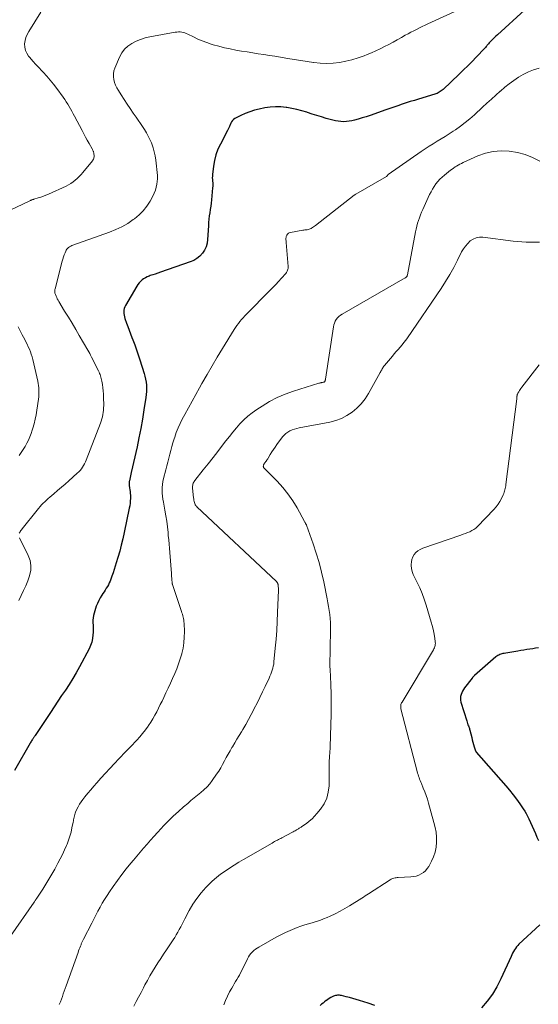
# Model space of a CAD drawing. Units: feet. Extents: x 1969997 to 1975023, y 570000 to 575000.
# Drawn here: x 1972425 to 1972554, y 571317 to 571563 of the extents above; entities that cross this region are included whole.
import ezdxf

# ---------------------------------------------------------------- set-up
doc = ezdxf.new("R2010")
doc.units = ezdxf.units.FT
doc.header["$LTSCALE"] = 100
doc.header["$MEASUREMENT"] = 0
doc.layers.add('CONTOUR INDEX', color=32, linetype='Continuous', lineweight=25)
doc.layers.add('CONTOUR INTERMEDIATE', color=40, linetype='Continuous', lineweight=15)

msp = doc.modelspace()

# ---------------------------------------------------------------- linework, layer by layer
at = {"layer": 'CONTOUR INDEX', "flags": 128}
for points, elevation in [([(1972550.66, 571564.91), (1972543.88, 571558.75), (1972543.5, 571558.4), (1972543.12, 571558.03), (1972542.75, 571557.66), (1972542.39, 571557.28), (1972542, 571556.87), (1972541.84, 571556.7), (1972541.68, 571556.52), (1972541.52, 571556.33), (1972541.36, 571556.15), (1972541.2, 571555.97), (1972541.04, 571555.79), (1972540.88, 571555.61), (1972540.71, 571555.43), (1972538.62, 571553.19), (1972537.58, 571552.1), (1972536.52, 571551.03), (1972535.45, 571549.97), (1972534.36, 571548.93), (1972530.31, 571545.14), (1972530.08, 571544.94), (1972529.85, 571544.75), (1972529.61, 571544.58), (1972529.36, 571544.42), (1972529.1, 571544.27), (1972528.83, 571544.14), (1972528.55, 571544.03), (1972528.27, 571543.93), (1972524.19, 571542.72), (1972523.16, 571542.41), (1972522.13, 571542.1), (1972521.11, 571541.76), (1972520.09, 571541.43), (1972519.08, 571541.08), (1972518.06, 571540.73), (1972517.05, 571540.38), (1972516.03, 571540.02), (1972512.11, 571538.64), (1972511.14, 571538.32), (1972510.17, 571538.01), (1972509.19, 571537.74), (1972508.2, 571537.48), (1972507.56, 571537.32), (1972506.88, 571537.19), (1972506.21, 571537.11), (1972505.53, 571537.09), (1972504.84, 571537.11), (1972504.16, 571537.19), (1972503.48, 571537.29), (1972502.81, 571537.44), (1972502.14, 571537.62), (1972501.14, 571537.92), (1972499.98, 571538.28), (1972498.82, 571538.64), (1972497.66, 571539), (1972496.5, 571539.37), (1972496.35, 571539.42), (1972495.12, 571539.78), (1972493.87, 571540.11), (1972492.61, 571540.38), (1972491.34, 571540.61), (1972491.22, 571540.63), (1972489.89, 571540.77), (1972488.56, 571540.81), (1972487.23, 571540.71), (1972485.9, 571540.51), (1972484.5, 571540.22), (1972483.3, 571539.92), (1972482.13, 571539.56), (1972480.99, 571539.11), (1972479.87, 571538.6), (1972478.4, 571537.86), (1972478.07, 571537.64), (1972477.77, 571537.38), (1972477.54, 571537.06), (1972477.36, 571536.7), (1972477.2, 571536.28), (1972477.13, 571536.11), (1972477.06, 571535.93), (1972476.99, 571535.75), (1972476.92, 571535.57), (1972476.84, 571535.39), (1972476.76, 571535.22), (1972476.68, 571535.05), (1972476.59, 571534.88), (1972474.78, 571531.51), (1972474.17, 571530.2), (1972473.66, 571528.85), (1972473.31, 571527.45), (1972473.06, 571526.02), (1972472.82, 571523.93), (1972472.79, 571523.52), (1972472.78, 571523.1), (1972472.8, 571522.69), (1972472.84, 571522.28), (1972472.87, 571521.86), (1972472.89, 571521.45), (1972472.88, 571521.03), (1972472.86, 571520.62), (1972472.56, 571517.62), (1972472.47, 571516.82), (1972472.37, 571516.01), (1972472.26, 571515.2), (1972472.14, 571514.4), (1972472.02, 571513.59), (1972471.92, 571512.78), (1972471.85, 571511.97), (1972471.79, 571511.16), (1972471.61, 571507.73), (1972471.47, 571506.8), (1972471.23, 571505.91), (1972470.82, 571505.08), (1972470.3, 571504.3), (1972469.65, 571503.61), (1972468.93, 571503.01), (1972468.13, 571502.54), (1972467.27, 571502.16), (1972459.82, 571499.56), (1972459.19, 571499.34), (1972458.56, 571499.13), (1972457.93, 571498.92), (1972457.3, 571498.72), (1972457.02, 571498.63), (1972456.54, 571498.44), (1972456.08, 571498.22), (1972455.65, 571497.95), (1972455.24, 571497.64), (1972454.86, 571497.29), (1972454.51, 571496.91), (1972454.2, 571496.5), (1972453.92, 571496.07), (1972451.14, 571491.31), (1972450.96, 571490.93), (1972450.81, 571490.53), (1972450.73, 571490.12), (1972450.69, 571489.69), (1972450.71, 571489.26), (1972450.76, 571488.84), (1972450.86, 571488.43), (1972450.98, 571488.02), (1972451.4, 571486.91), (1972451.73, 571486.02), (1972452.07, 571485.13), (1972452.4, 571484.24), (1972452.74, 571483.35), (1972452.98, 571482.7), (1972453.43, 571481.48), (1972453.86, 571480.25), (1972454.28, 571479.02), (1972454.68, 571477.78), (1972455.75, 571474.37), (1972455.95, 571473.64), (1972456.12, 571472.9), (1972456.24, 571472.15), (1972456.32, 571471.4), (1972456.35, 571470.64), (1972456.35, 571469.88), (1972456.3, 571469.12), (1972456.21, 571468.37), (1972455.73, 571465.25), (1972455.35, 571462.95), (1972454.94, 571460.65), (1972454.49, 571458.35), (1972454, 571456.07), (1972452.57, 571449.63), (1972452.48, 571449.22), (1972452.38, 571448.81), (1972452.29, 571448.4), (1972452.2, 571448), (1972452.12, 571447.62), (1972452.08, 571447.4), (1972452.05, 571447.18), (1972452.04, 571446.96), (1972452.04, 571446.74), (1972452.05, 571446.52), (1972452.06, 571446.3), (1972452.09, 571446.08), (1972452.12, 571445.86), (1972452.21, 571445.38), (1972452.27, 571444.92), (1972452.32, 571444.46), (1972452.34, 571444), (1972452.35, 571443.53), (1972452.34, 571443.23), (1972452.31, 571442.61), (1972452.26, 571441.99), (1972452.17, 571441.38), (1972452.06, 571440.78), (1972450.8, 571434.69), (1972450.46, 571433.14), (1972450.08, 571431.59), (1972449.67, 571430.05), (1972449.24, 571428.52), (1972448.83, 571427.17), (1972448.57, 571426.32), (1972448.3, 571425.48), (1972448.01, 571424.64), (1972447.72, 571423.8), (1972447.47, 571423.09), (1972447.28, 571422.62), (1972447.08, 571422.15), (1972446.85, 571421.7), (1972446.61, 571421.26), (1972446.34, 571420.82), (1972446.07, 571420.39), (1972445.8, 571419.96), (1972445.51, 571419.54), (1972445.21, 571419.1), (1972444.8, 571418.44), (1972444.44, 571417.77), (1972444.13, 571417.06), (1972443.85, 571416.34), (1972443.28, 571414.6), (1972443.13, 571414.02), (1972443.02, 571413.44), (1972442.98, 571412.85), (1972442.99, 571412.25), (1972443.02, 571411.64), (1972443.04, 571411.04), (1972443.03, 571410.43), (1972443.02, 571409.83), (1972442.99, 571409.21), (1972442.88, 571408.31), (1972442.71, 571407.43), (1972442.41, 571406.59), (1972442.04, 571405.76), (1972439.63, 571401.22), (1972438.82, 571399.75), (1972437.97, 571398.3), (1972437.08, 571396.87), (1972436.15, 571395.47), (1972435.2, 571394.07), (1972434.26, 571392.68), (1972433.32, 571391.28), (1972432.38, 571389.88), (1972428.58, 571384.17), (1972428.5, 571384.04), (1972428.42, 571383.92), (1972428.33, 571383.79), (1972428.25, 571383.67), (1972428.17, 571383.54), (1972428.08, 571383.41), (1972428, 571383.29), (1972427.92, 571383.16), (1972427.83, 571383.03), (1972427.71, 571382.83), (1972427.59, 571382.63), (1972427.47, 571382.43), (1972427.35, 571382.24), (1972423.41, 571375.38)], 860), ([(1972554.14, 571406), (1972553.41, 571405.88), (1972552.68, 571405.76), (1972551.94, 571405.64), (1972551.21, 571405.53), (1972550.47, 571405.41), (1972549.74, 571405.28), (1972549.01, 571405.16), (1972547.95, 571404.99), (1972547.46, 571404.9), (1972546.96, 571404.82), (1972546.46, 571404.74), (1972545.97, 571404.65), (1972545.53, 571404.58), (1972545.25, 571404.53), (1972544.98, 571404.46), (1972544.72, 571404.38), (1972544.46, 571404.29), (1972544.2, 571404.17), (1972543.96, 571404.04), (1972543.73, 571403.89), (1972543.52, 571403.72), (1972538.13, 571399.06), (1972538.05, 571398.99), (1972537.97, 571398.91), (1972537.9, 571398.83), (1972537.83, 571398.74), (1972537.76, 571398.65), (1972537.69, 571398.57), (1972537.63, 571398.48), (1972537.56, 571398.39), (1972535.7, 571396.02), (1972535.42, 571395.62), (1972535.18, 571395.21), (1972534.98, 571394.78), (1972534.8, 571394.33), (1972534.7, 571393.87), (1972534.65, 571393.41), (1972534.69, 571392.95), (1972534.79, 571392.48), (1972536.22, 571387.76), (1972536.32, 571387.44), (1972536.43, 571387.13), (1972536.54, 571386.82), (1972536.66, 571386.51), (1972536.74, 571386.31), (1972536.81, 571386.1), (1972536.89, 571385.89), (1972536.95, 571385.68), (1972537.01, 571385.47), (1972537.46, 571383.65), (1972537.61, 571383.06), (1972537.77, 571382.47), (1972537.94, 571381.89), (1972538.11, 571381.31), (1972538.42, 571380.32), (1972538.46, 571380.24), (1972538.5, 571380.15), (1972538.55, 571380.07), (1972538.6, 571380), (1972545.96, 571371.58), (1972546.89, 571370.48), (1972547.79, 571369.37), (1972548.65, 571368.23), (1972549.49, 571367.07), (1972550.31, 571365.89), (1972550.71, 571365.29), (1972551.08, 571364.68), (1972551.41, 571364.05), (1972551.72, 571363.41), (1972552.99, 571360.62), (1972553.38, 571359.73), (1972553.75, 571358.84), (1972554.1, 571357.93)], 840), ([(1972554.48, 571336.98), (1972549.26, 571332.12), (1972548.94, 571331.8), (1972548.64, 571331.45), (1972548.37, 571331.09), (1972548.12, 571330.71), (1972547.89, 571330.31), (1972547.67, 571329.9), (1972547.46, 571329.49), (1972547.27, 571329.08), (1972544.73, 571323.46), (1972543.74, 571321.53), (1972542.63, 571319.68), (1972541.35, 571317.95), (1972539.94, 571316.29)], 840), ([(1972513.33, 571316.86), (1972511.66, 571317.41), (1972509.46, 571318.12), (1972508.64, 571318.37), (1972507.82, 571318.61), (1972506.99, 571318.83), (1972506.16, 571319.04), (1972504.99, 571319.33), (1972504.74, 571319.37), (1972504.49, 571319.41), (1972504.23, 571319.41), (1972503.98, 571319.41), (1972503.72, 571319.37), (1972503.48, 571319.32), (1972503.23, 571319.24), (1972503, 571319.15), (1972502.7, 571319.01), (1972502.32, 571318.82), (1972501.95, 571318.61), (1972501.6, 571318.38), (1972501.25, 571318.14), (1972501.16, 571318.06), (1972500.77, 571317.77), (1972500.39, 571317.46), (1972500.02, 571317.15), (1972499.66, 571316.84)], 840)]:
    msp.add_lwpolyline(points, dxfattribs=dict(at, elevation=elevation))
at = {"layer": 'CONTOUR INTERMEDIATE', "flags": 128}
for points, elevation in [([(1972534.18, 571564.99), (1972526.55, 571561.48), (1972525.84, 571561.15), (1972525.12, 571560.8), (1972524.41, 571560.45), (1972523.71, 571560.1), (1972523, 571559.73), (1972522.3, 571559.37), (1972521.61, 571558.99), (1972520.91, 571558.61), (1972519.94, 571558.06), (1972518.9, 571557.49), (1972517.85, 571556.92), (1972516.79, 571556.36), (1972515.73, 571555.81), (1972514.65, 571555.28), (1972513.57, 571554.77), (1972512.48, 571554.28), (1972511.38, 571553.82), (1972510.62, 571553.51), (1972509.12, 571552.96), (1972507.6, 571552.49), (1972506.05, 571552.13), (1972504.48, 571551.85), (1972502.88, 571551.7), (1972501.29, 571551.63), (1972499.7, 571551.69), (1972498.11, 571551.85), (1972498.05, 571551.85), (1972496.44, 571552.08), (1972494.82, 571552.33), (1972493.21, 571552.59), (1972491.6, 571552.85), (1972491.15, 571552.93), (1972489.77, 571553.17), (1972488.38, 571553.39), (1972487, 571553.61), (1972485.61, 571553.82), (1972484.22, 571554.03), (1972482.84, 571554.24), (1972481.45, 571554.47), (1972480.07, 571554.7), (1972478.64, 571554.94), (1972477.22, 571555.21), (1972475.8, 571555.51), (1972474.4, 571555.87), (1972473, 571556.26), (1972472.52, 571556.41), (1972471.38, 571556.79), (1972470.26, 571557.21), (1972469.16, 571557.68), (1972468.08, 571558.2), (1972466.65, 571558.92), (1972466.29, 571559.08), (1972465.91, 571559.22), (1972465.53, 571559.32), (1972465.14, 571559.4), (1972464.74, 571559.44), (1972464.34, 571559.45), (1972463.94, 571559.43), (1972463.55, 571559.38), (1972457.22, 571558.23), (1972456.04, 571557.96), (1972454.89, 571557.61), (1972453.78, 571557.15), (1972452.69, 571556.61), (1972451.72, 571555.93), (1972450.87, 571555.14), (1972450.18, 571554.21), (1972449.61, 571553.17), (1972448.45, 571550.43), (1972448.23, 571549.73), (1972448.1, 571549.02), (1972448.1, 571548.3), (1972448.2, 571547.58), (1972448.41, 571546.86), (1972448.66, 571546.16), (1972448.99, 571545.49), (1972449.35, 571544.84), (1972450.02, 571543.78), (1972450.76, 571542.63), (1972451.52, 571541.48), (1972452.29, 571540.34), (1972453.07, 571539.2), (1972453.76, 571538.2), (1972454.3, 571537.43), (1972454.83, 571536.66), (1972455.35, 571535.88), (1972455.87, 571535.11), (1972456.36, 571534.31), (1972456.81, 571533.5), (1972457.22, 571532.66), (1972457.58, 571531.8), (1972457.67, 571531.57), (1972458.02, 571530.58), (1972458.31, 571529.57), (1972458.52, 571528.54), (1972458.67, 571527.5), (1972459.09, 571523.66), (1972459.1, 571523.56), (1972459.11, 571523.46), (1972459.12, 571523.37), (1972459.13, 571523.27), (1972459.13, 571523.18), (1972459.13, 571523.08), (1972459.12, 571522.98), (1972459.11, 571522.89), (1972458.93, 571521.51), (1972458.78, 571520.74), (1972458.58, 571519.99), (1972458.29, 571519.27), (1972457.95, 571518.56), (1972457.26, 571517.31), (1972456.45, 571516.06), (1972455.55, 571514.89), (1972454.51, 571513.85), (1972453.36, 571512.89), (1972453.07, 571512.68), (1972451.67, 571511.75), (1972450.23, 571510.9), (1972448.72, 571510.19), (1972447.16, 571509.56), (1972438.01, 571506.32), (1972437.73, 571506.21), (1972437.45, 571506.08), (1972437.19, 571505.92), (1972436.94, 571505.75), (1972436.71, 571505.55), (1972436.51, 571505.33), (1972436.35, 571505.09), (1972436.21, 571504.82), (1972436.04, 571504.39), (1972435.85, 571503.89), (1972435.67, 571503.38), (1972435.51, 571502.87), (1972435.36, 571502.35), (1972433.55, 571495.47), (1972433.51, 571495.28), (1972433.49, 571495.1), (1972433.48, 571494.92), (1972433.48, 571494.73), (1972433.5, 571494.55), (1972433.53, 571494.36), (1972433.58, 571494.19), (1972433.65, 571494.01), (1972433.8, 571493.65), (1972433.96, 571493.3), (1972434.12, 571492.96), (1972434.31, 571492.62), (1972434.5, 571492.29), (1972435.95, 571489.9), (1972436.87, 571488.38), (1972437.79, 571486.85), (1972438.7, 571485.32), (1972439.6, 571483.79), (1972441.71, 571480.18), (1972441.96, 571479.75), (1972442.2, 571479.31), (1972442.43, 571478.87), (1972442.66, 571478.43), (1972444.38, 571474.99), (1972444.53, 571474.69), (1972444.66, 571474.38), (1972444.79, 571474.07), (1972444.9, 571473.75), (1972445, 571473.43), (1972445.08, 571473.1), (1972445.16, 571472.77), (1972445.22, 571472.44), (1972445.36, 571471.56), (1972445.47, 571470.78), (1972445.56, 571470.01), (1972445.61, 571469.23), (1972445.64, 571468.44), (1972445.68, 571466.34), (1972445.67, 571465.78), (1972445.64, 571465.22), (1972445.57, 571464.66), (1972445.48, 571464.11), (1972445.35, 571463.56), (1972445.21, 571463.02), (1972445.04, 571462.48), (1972444.85, 571461.95), (1972441.35, 571452.75), (1972441.15, 571452.29), (1972440.94, 571451.84), (1972440.69, 571451.4), (1972440.42, 571450.98), (1972440.12, 571450.58), (1972439.8, 571450.19), (1972439.46, 571449.83), (1972439.09, 571449.48), (1972436.98, 571447.6), (1972436.05, 571446.79), (1972435.13, 571445.98), (1972434.19, 571445.18), (1972433.25, 571444.39), (1972432.24, 571443.54), (1972431.81, 571443.16), (1972431.39, 571442.78), (1972430.98, 571442.39), (1972430.58, 571441.99), (1972430.19, 571441.58), (1972429.81, 571441.16), (1972429.44, 571440.73), (1972429.08, 571440.29), (1972425.36, 571435.64), (1972425.2, 571435.42), (1972425.04, 571435.2), (1972424.89, 571434.97), (1972424.75, 571434.74), (1972424.63, 571434.52)], 864), ([(1972430.03, 571564.39), (1972426.98, 571559.59), (1972426.59, 571558.85), (1972426.28, 571558.08), (1972426.09, 571557.28), (1972425.97, 571556.45), (1972426.02, 571555.63), (1972426.18, 571554.85), (1972426.51, 571554.13), (1972426.96, 571553.44), (1972427.29, 571553.05), (1972428, 571552.2), (1972428.73, 571551.37), (1972429.48, 571550.56), (1972430.25, 571549.77), (1972430.57, 571549.44), (1972431.48, 571548.47), (1972432.36, 571547.47), (1972433.2, 571546.44), (1972434, 571545.37), (1972435.56, 571543.2), (1972435.96, 571542.64), (1972436.34, 571542.06), (1972436.71, 571541.48), (1972437.08, 571540.89), (1972437.42, 571540.29), (1972437.77, 571539.69), (1972438.1, 571539.08), (1972438.42, 571538.47), (1972440.29, 571534.89), (1972440.72, 571534.08), (1972441.16, 571533.27), (1972441.6, 571532.46), (1972442.04, 571531.66), (1972442.79, 571530.33), (1972442.86, 571530.19), (1972442.93, 571530.05), (1972443, 571529.91), (1972443.06, 571529.77), (1972443.12, 571529.62), (1972443.16, 571529.47), (1972443.2, 571529.32), (1972443.23, 571529.16), (1972443.26, 571528.97), (1972443.29, 571528.75), (1972443.29, 571528.54), (1972443.28, 571528.33), (1972443.24, 571528.12), (1972443.19, 571527.92), (1972443.11, 571527.72), (1972443.01, 571527.54), (1972442.88, 571527.37), (1972440.49, 571524.43), (1972440.05, 571523.91), (1972439.59, 571523.42), (1972439.1, 571522.95), (1972438.6, 571522.5), (1972438.07, 571522.08), (1972437.52, 571521.7), (1972436.93, 571521.36), (1972436.33, 571521.06), (1972431.9, 571519.04), (1972431.27, 571518.77), (1972430.64, 571518.52), (1972430, 571518.3), (1972429.35, 571518.09), (1972428.3, 571517.78), (1972428.17, 571517.74), (1972428.04, 571517.7), (1972427.92, 571517.66), (1972427.79, 571517.61), (1972427.67, 571517.56), (1972427.54, 571517.51), (1972427.42, 571517.46), (1972427.3, 571517.4), (1972417.2, 571512.67)], 868), ([(1972554.26, 571550.42), (1972552.91, 571550), (1972551.6, 571549.51), (1972550.34, 571548.88), (1972549.12, 571548.18), (1972547.95, 571547.38), (1972546.81, 571546.55), (1972545.71, 571545.66), (1972544.64, 571544.73), (1972544.55, 571544.66), (1972543.46, 571543.66), (1972542.37, 571542.67), (1972541.28, 571541.67), (1972540.19, 571540.67), (1972538.18, 571538.83), (1972537.04, 571537.84), (1972535.87, 571536.87), (1972534.65, 571535.97), (1972533.41, 571535.09), (1972532.85, 571534.72), (1972531.87, 571534.07), (1972530.87, 571533.43), (1972529.87, 571532.81), (1972528.86, 571532.2), (1972527.85, 571531.58), (1972526.85, 571530.95), (1972525.86, 571530.3), (1972524.89, 571529.63), (1972516.64, 571523.89), (1972516.59, 571523.83), (1972516.47, 571523.69), (1972516.41, 571523.62), (1972516.35, 571523.56), (1972516.28, 571523.5), (1972516.2, 571523.45), (1972508.55, 571519.02), (1972508.5, 571518.99), (1972508.45, 571518.96), (1972508.41, 571518.93), (1972508.36, 571518.9), (1972508.31, 571518.87), (1972508.26, 571518.83), (1972508.22, 571518.8), (1972508.17, 571518.77), (1972498.51, 571511.26), (1972498.26, 571511.07), (1972498.01, 571510.89), (1972497.75, 571510.71), (1972497.49, 571510.54), (1972497.42, 571510.5), (1972497.18, 571510.37), (1972496.94, 571510.27), (1972496.68, 571510.21), (1972496.42, 571510.17), (1972496.15, 571510.14), (1972495.88, 571510.11), (1972495.61, 571510.08), (1972495.35, 571510.04), (1972492.26, 571509.5), (1972491.98, 571509.41), (1972491.74, 571509.28), (1972491.54, 571509.08), (1972491.38, 571508.84), (1972491.29, 571508.66), (1972491.21, 571508.47), (1972491.16, 571508.27), (1972491.13, 571508.07), (1972491.13, 571507.86), (1972491.14, 571507.65), (1972491.16, 571507.44), (1972491.17, 571507.23), (1972491.19, 571507.02), (1972491.67, 571500.98), (1972491.67, 571500.75), (1972491.66, 571500.53), (1972491.61, 571500.3), (1972491.55, 571500.08), (1972491.47, 571499.87), (1972491.36, 571499.67), (1972491.24, 571499.48), (1972491.1, 571499.3), (1972490.01, 571498.08), (1972489.31, 571497.3), (1972488.6, 571496.53), (1972487.88, 571495.77), (1972487.14, 571495.02), (1972481.3, 571489.14), (1972480.87, 571488.69), (1972480.45, 571488.24), (1972480.05, 571487.78), (1972479.65, 571487.31), (1972479.27, 571486.83), (1972478.9, 571486.33), (1972478.56, 571485.83), (1972478.23, 571485.31), (1972475.32, 571480.56), (1972474.01, 571478.4), (1972472.72, 571476.24), (1972471.45, 571474.06), (1972470.2, 571471.87), (1972469.58, 571470.78), (1972468.65, 571469.13), (1972467.74, 571467.48), (1972466.83, 571465.82), (1972465.92, 571464.16), (1972465.29, 571462.99), (1972464.74, 571461.9), (1972464.24, 571460.78), (1972463.8, 571459.64), (1972463.4, 571458.49), (1972463.27, 571458.05), (1972462.97, 571457.09), (1972462.69, 571456.13), (1972462.43, 571455.17), (1972462.17, 571454.2), (1972461.92, 571453.24), (1972461.67, 571452.27), (1972461.41, 571451.3), (1972461.16, 571450.33), (1972460.6, 571448.16), (1972460.44, 571447.44), (1972460.33, 571446.71), (1972460.28, 571445.97), (1972460.26, 571445.23), (1972460.3, 571444.49), (1972460.36, 571443.75), (1972460.46, 571443.02), (1972460.58, 571442.29), (1972460.96, 571440.31), (1972461.2, 571438.91), (1972461.42, 571437.51), (1972461.59, 571436.1), (1972461.74, 571434.68), (1972461.8, 571433.96), (1972461.9, 571432.9), (1972461.99, 571431.85), (1972462.07, 571430.79), (1972462.15, 571429.74), (1972462.56, 571424.53), (1972462.59, 571424.13), (1972462.62, 571423.73), (1972462.65, 571423.33), (1972462.68, 571422.93), (1972462.74, 571422.25), (1972462.74, 571422.19), (1972462.75, 571422.14), (1972462.76, 571422.08), (1972462.77, 571422.02), (1972462.78, 571421.96), (1972462.79, 571421.9), (1972462.81, 571421.84), (1972462.83, 571421.79), (1972465.09, 571415.07), (1972465.21, 571414.71), (1972465.32, 571414.35), (1972465.42, 571413.98), (1972465.52, 571413.62), (1972465.61, 571413.25), (1972465.67, 571412.88), (1972465.71, 571412.5), (1972465.74, 571412.13), (1972465.81, 571409.97), (1972465.79, 571408.61), (1972465.69, 571407.26), (1972465.47, 571405.92), (1972465.17, 571404.59), (1972465.15, 571404.5), (1972464.77, 571403.24), (1972464.36, 571401.99), (1972463.9, 571400.76), (1972463.4, 571399.55), (1972462.87, 571398.34), (1972462.33, 571397.14), (1972461.78, 571395.95), (1972461.22, 571394.76), (1972460.68, 571393.62), (1972460.25, 571392.72), (1972459.81, 571391.83), (1972459.37, 571390.94), (1972458.92, 571390.05), (1972458.45, 571389.18), (1972457.95, 571388.32), (1972457.43, 571387.48), (1972456.88, 571386.65), (1972456.74, 571386.45), (1972456.08, 571385.54), (1972455.4, 571384.66), (1972454.68, 571383.81), (1972453.93, 571382.98), (1972453.61, 571382.65), (1972452.68, 571381.67), (1972451.75, 571380.7), (1972450.82, 571379.72), (1972449.89, 571378.74), (1972449.48, 571378.32), (1972448.35, 571377.12), (1972447.23, 571375.92), (1972446.12, 571374.71), (1972445.01, 571373.5), (1972443.97, 571372.36), (1972443.21, 571371.5), (1972442.46, 571370.63), (1972441.73, 571369.74), (1972441.01, 571368.85), (1972440.47, 571368.15), (1972440.06, 571367.58), (1972439.67, 571366.99), (1972439.33, 571366.37), (1972439.01, 571365.74), (1972438.69, 571365.04), (1972438.57, 571364.74), (1972438.46, 571364.44), (1972438.38, 571364.12), (1972438.31, 571363.81), (1972438.25, 571363.48), (1972438.19, 571363.16), (1972438.13, 571362.84), (1972438.07, 571362.52), (1972437.78, 571361.1), (1972437.54, 571360.07), (1972437.27, 571359.06), (1972436.93, 571358.07), (1972436.56, 571357.09), (1972436.42, 571356.74), (1972435.93, 571355.61), (1972435.41, 571354.48), (1972434.86, 571353.38), (1972434.28, 571352.28), (1972433.49, 571350.84), (1972432.77, 571349.56), (1972432.03, 571348.3), (1972431.26, 571347.05), (1972430.47, 571345.82), (1972429.04, 571343.63), (1972428.95, 571343.5), (1972428.86, 571343.37), (1972428.77, 571343.24), (1972428.68, 571343.11), (1972428.59, 571342.98), (1972428.5, 571342.85), (1972428.41, 571342.72), (1972428.32, 571342.59), (1972422.46, 571334.1)], 856), ([(1972554.47, 571527.28), (1972552.66, 571528.18), (1972550.79, 571528.93), (1972548.85, 571529.43), (1972546.85, 571529.78), (1972544.84, 571529.83), (1972542.86, 571529.68), (1972540.93, 571529.22), (1972539.03, 571528.55), (1972535.31, 571526.89), (1972534.89, 571526.7), (1972534.49, 571526.49), (1972534.09, 571526.27), (1972533.7, 571526.04), (1972533.32, 571525.8), (1972532.94, 571525.54), (1972532.57, 571525.27), (1972532.21, 571524.99), (1972530.64, 571523.74), (1972530.07, 571523.25), (1972529.52, 571522.73), (1972529.02, 571522.16), (1972528.54, 571521.57), (1972528.1, 571520.95), (1972527.69, 571520.31), (1972527.32, 571519.65), (1972526.98, 571518.97), (1972525.24, 571515.21), (1972524.94, 571514.54), (1972524.66, 571513.86), (1972524.41, 571513.17), (1972524.17, 571512.47), (1972523.96, 571511.76), (1972523.77, 571511.05), (1972523.6, 571510.33), (1972523.45, 571509.61), (1972521.43, 571498.95), (1972521.42, 571498.88), (1972521.4, 571498.81), (1972521.38, 571498.74), (1972521.35, 571498.67), (1972521.33, 571498.61), (1972521.29, 571498.55), (1972521.25, 571498.49), (1972521.21, 571498.43), (1972521.17, 571498.39), (1972521.1, 571498.32), (1972521.02, 571498.25), (1972520.94, 571498.19), (1972520.86, 571498.14), (1972505.15, 571489.15), (1972504.73, 571488.87), (1972504.35, 571488.55), (1972504, 571488.19), (1972503.69, 571487.8), (1972503.44, 571487.36), (1972503.22, 571486.91), (1972503.07, 571486.43), (1972502.97, 571485.94), (1972501.02, 571472.94), (1972501, 571472.84), (1972500.98, 571472.74), (1972500.95, 571472.64), (1972500.91, 571472.54), (1972500.89, 571472.48), (1972500.86, 571472.42), (1972500.82, 571472.35), (1972500.77, 571472.3), (1972500.72, 571472.25), (1972500.65, 571472.21), (1972500.59, 571472.18), (1972500.52, 571472.15), (1972500.45, 571472.14), (1972500.27, 571472.1), (1972500.15, 571472.08), (1972500.03, 571472.06), (1972499.91, 571472.04), (1972499.78, 571472.02), (1972499.66, 571472), (1972499.54, 571471.97), (1972499.42, 571471.94), (1972499.3, 571471.91), (1972493.02, 571469.92), (1972490.97, 571469.19), (1972488.98, 571468.35), (1972487.06, 571467.35), (1972485.19, 571466.24), (1972483.84, 571465.37), (1972482.71, 571464.58), (1972481.64, 571463.74), (1972480.64, 571462.81), (1972479.68, 571461.83), (1972478.78, 571460.79), (1972477.89, 571459.74), (1972477.02, 571458.67), (1972476.18, 571457.58), (1972475.34, 571456.49), (1972474.15, 571454.94), (1972472.95, 571453.39), (1972471.74, 571451.86), (1972470.53, 571450.32), (1972468.4, 571447.67), (1972468.26, 571447.46), (1972468.13, 571447.25), (1972468.03, 571447.02), (1972467.95, 571446.78), (1972467.89, 571446.53), (1972467.86, 571446.29), (1972467.85, 571446.04), (1972467.86, 571445.78), (1972468.09, 571443.37), (1972468.13, 571443.07), (1972468.18, 571442.77), (1972468.26, 571442.48), (1972468.34, 571442.18), (1972468.5, 571441.7), (1972468.52, 571441.65), (1972468.54, 571441.61), (1972468.56, 571441.56), (1972468.59, 571441.51), (1972468.62, 571441.47), (1972468.65, 571441.43), (1972468.69, 571441.39), (1972468.72, 571441.35), (1972468.74, 571441.33), (1972468.78, 571441.28), (1972468.83, 571441.24), (1972468.88, 571441.19), (1972468.92, 571441.15), (1972488.75, 571422.53), (1972488.83, 571422.45), (1972488.9, 571422.36), (1972488.96, 571422.27), (1972489.02, 571422.18), (1972489.07, 571422.07), (1972489.11, 571421.97), (1972489.14, 571421.86), (1972489.16, 571421.75), (1972489.2, 571421.43), (1972489.23, 571421.16), (1972489.25, 571420.89), (1972489.26, 571420.61), (1972489.26, 571420.34), (1972489.06, 571414.8), (1972488.96, 571412.56), (1972488.83, 571410.33), (1972488.66, 571408.1), (1972488.47, 571405.87), (1972488.14, 571402.46), (1972488.08, 571401.94), (1972487.99, 571401.42), (1972487.86, 571400.91), (1972487.72, 571400.41), (1972487.54, 571399.91), (1972487.36, 571399.42), (1972487.15, 571398.94), (1972486.93, 571398.46), (1972485.94, 571396.38), (1972485.27, 571394.99), (1972484.6, 571393.61), (1972483.92, 571392.22), (1972483.24, 571390.84), (1972483.13, 571390.63), (1972482.48, 571389.36), (1972481.82, 571388.11), (1972481.12, 571386.87), (1972480.4, 571385.64), (1972480.05, 571385.05), (1972479.49, 571384.13), (1972478.93, 571383.2), (1972478.37, 571382.28), (1972477.8, 571381.35), (1972477.68, 571381.16), (1972477.19, 571380.33), (1972476.71, 571379.49), (1972476.25, 571378.64), (1972475.81, 571377.78), (1972475.35, 571376.92), (1972474.88, 571376.08), (1972474.36, 571375.26), (1972473.83, 571374.46), (1972472.77, 571372.96), (1972472.13, 571372.12), (1972471.45, 571371.33), (1972470.7, 571370.6), (1972469.91, 571369.91), (1972469.09, 571369.24), (1972468.27, 571368.58), (1972467.45, 571367.9), (1972466.64, 571367.23), (1972465.61, 571366.36), (1972464.31, 571365.23), (1972463.03, 571364.06), (1972461.81, 571362.85), (1972460.61, 571361.6), (1972460.01, 571360.96), (1972459.12, 571359.99), (1972458.24, 571359.02), (1972457.37, 571358.04), (1972456.5, 571357.06), (1972455.64, 571356.06), (1972454.79, 571355.07), (1972453.94, 571354.07), (1972453.1, 571353.06), (1972452.46, 571352.29), (1972451.32, 571350.89), (1972450.2, 571349.46), (1972449.12, 571348.01), (1972448.07, 571346.53), (1972447.15, 571345.2), (1972446.52, 571344.26), (1972445.91, 571343.3), (1972445.34, 571342.33), (1972444.79, 571341.34), (1972444.26, 571340.34), (1972443.73, 571339.34), (1972443.21, 571338.33), (1972442.69, 571337.33), (1972440.68, 571333.38), (1972440.59, 571333.21), (1972440.51, 571333.04), (1972440.42, 571332.87), (1972440.34, 571332.7), (1972440.26, 571332.53), (1972440.18, 571332.35), (1972440.1, 571332.18), (1972440.03, 571332.01), (1972439.86, 571331.61), (1972439.71, 571331.23), (1972439.56, 571330.85), (1972439.42, 571330.47), (1972439.28, 571330.09), (1972436.33, 571321.73), (1972436.09, 571321.07), (1972435.86, 571320.41), (1972435.62, 571319.74), (1972435.39, 571319.08), (1972435.14, 571318.42), (1972434.88, 571317.77), (1972434.6, 571317.13)], 852), ([(1972453.2, 571316.65), (1972453.79, 571317.81), (1972454.39, 571318.97), (1972454.99, 571320.13), (1972455.6, 571321.28), (1972455.97, 571321.98), (1972456.58, 571323.1), (1972457.2, 571324.22), (1972457.85, 571325.32), (1972458.52, 571326.42), (1972459.2, 571327.5), (1972459.9, 571328.58), (1972460.6, 571329.65), (1972461.32, 571330.71), (1972462.99, 571333.18), (1972463.41, 571333.81), (1972463.8, 571334.45), (1972464.18, 571335.1), (1972464.54, 571335.77), (1972464.89, 571336.44), (1972465.24, 571337.11), (1972465.59, 571337.78), (1972465.94, 571338.45), (1972467.02, 571340.52), (1972467.91, 571342.07), (1972468.89, 571343.55), (1972469.99, 571344.94), (1972471.18, 571346.26), (1972471.78, 571346.88), (1972472.76, 571347.82), (1972473.78, 571348.72), (1972474.85, 571349.55), (1972475.96, 571350.34), (1972477.1, 571351.09), (1972478.25, 571351.82), (1972479.42, 571352.53), (1972480.59, 571353.23), (1972487.7, 571357.34), (1972488.01, 571357.52), (1972488.32, 571357.69), (1972488.64, 571357.86), (1972488.95, 571358.03), (1972489.06, 571358.08), (1972489.32, 571358.22), (1972489.59, 571358.36), (1972489.85, 571358.5), (1972490.12, 571358.64), (1972492.74, 571360.01), (1972492.98, 571360.13), (1972493.21, 571360.26), (1972493.44, 571360.39), (1972493.66, 571360.53), (1972493.8, 571360.61), (1972493.95, 571360.71), (1972494.11, 571360.81), (1972494.27, 571360.91), (1972494.43, 571361.01), (1972494.59, 571361.11), (1972494.75, 571361.21), (1972494.9, 571361.32), (1972495.06, 571361.42), (1972496.24, 571362.24), (1972496.96, 571362.78), (1972497.65, 571363.36), (1972498.28, 571364), (1972498.87, 571364.68), (1972499.78, 571365.81), (1972500.65, 571367.13), (1972501.32, 571368.53), (1972501.7, 571370.03), (1972501.88, 571371.6), (1972501.95, 571375.68), (1972501.95, 571375.95), (1972501.95, 571376.21), (1972501.94, 571376.47), (1972501.93, 571376.74), (1972501.92, 571377), (1972501.92, 571377.26), (1972501.92, 571377.52), (1972501.93, 571377.79), (1972501.98, 571378.58), (1972502, 571378.92), (1972502.02, 571379.26), (1972502.05, 571379.6), (1972502.08, 571379.94), (1972502.1, 571380.28), (1972502.13, 571380.62), (1972502.15, 571380.96), (1972502.16, 571381.3), (1972502.36, 571386.82), (1972502.42, 571389.35), (1972502.44, 571391.87), (1972502.4, 571394.39), (1972502.31, 571396.91), (1972502.13, 571400.62), (1972502.11, 571401.29), (1972502.1, 571401.96), (1972502.1, 571402.62), (1972502.11, 571403.29), (1972502.13, 571403.96), (1972502.15, 571404.63), (1972502.16, 571405.29), (1972502.17, 571405.96), (1972502.24, 571410.28), (1972502.24, 571411.28), (1972502.21, 571412.28), (1972502.14, 571413.27), (1972502.05, 571414.26), (1972501.92, 571415.26), (1972501.78, 571416.24), (1972501.61, 571417.23), (1972501.43, 571418.21), (1972500.56, 571422.44), (1972500.02, 571424.84), (1972499.41, 571427.23), (1972498.7, 571429.59), (1972497.92, 571431.93), (1972496.28, 571436.56), (1972496.28, 571436.57), (1972496.27, 571436.59), (1972496.26, 571436.6), (1972496.25, 571436.62), (1972496.18, 571436.74), (1972496.05, 571436.94), (1972495.98, 571437.06), (1972495.91, 571437.18), (1972495.84, 571437.3), (1972495.77, 571437.42), (1972493.9, 571440.85), (1972492.82, 571442.64), (1972491.65, 571444.35), (1972490.34, 571445.97), (1972488.94, 571447.51), (1972485.72, 571450.75), (1972485.65, 571450.84), (1972485.58, 571450.93), (1972485.54, 571451.04), (1972485.5, 571451.15), (1972485.49, 571451.27), (1972485.5, 571451.38), (1972485.53, 571451.48), (1972485.58, 571451.59), (1972485.71, 571451.79), (1972485.83, 571451.98), (1972485.95, 571452.17), (1972486.08, 571452.35), (1972486.21, 571452.53), (1972486.34, 571452.72), (1972486.46, 571452.9), (1972486.58, 571453.09), (1972486.7, 571453.28), (1972487.22, 571454.16), (1972487.6, 571454.79), (1972488, 571455.41), (1972488.41, 571456.01), (1972488.84, 571456.61), (1972490.26, 571458.55), (1972490.66, 571459.01), (1972491.09, 571459.42), (1972491.59, 571459.76), (1972492.12, 571460.06), (1972492.69, 571460.29), (1972493.26, 571460.5), (1972493.86, 571460.66), (1972494.46, 571460.8), (1972502.05, 571462.21), (1972503.55, 571462.6), (1972504.99, 571463.13), (1972506.35, 571463.84), (1972507.65, 571464.69), (1972508.84, 571465.7), (1972509.92, 571466.8), (1972510.86, 571468.02), (1972511.71, 571469.33), (1972514.67, 571474.63), (1972514.8, 571474.85), (1972514.92, 571475.07), (1972515.04, 571475.29), (1972515.16, 571475.52), (1972515.28, 571475.73), (1972515.42, 571475.95), (1972515.57, 571476.15), (1972515.72, 571476.35), (1972517.68, 571478.68), (1972518.16, 571479.24), (1972518.64, 571479.8), (1972519.12, 571480.36), (1972519.61, 571480.91), (1972520.09, 571481.47), (1972520.55, 571482.05), (1972521, 571482.63), (1972521.42, 571483.24), (1972529.83, 571495.56), (1972530.94, 571497.27), (1972532.01, 571499), (1972532.99, 571500.77), (1972533.94, 571502.57), (1972534.95, 571504.62), (1972535.39, 571505.38), (1972535.89, 571506.11), (1972536.48, 571506.76), (1972537.12, 571507.36), (1972537.84, 571507.82), (1972538.6, 571508.15), (1972539.42, 571508.28), (1972540.27, 571508.28), (1972547.81, 571507.33), (1972548.9, 571507.21), (1972549.99, 571507.12), (1972551.09, 571507.06), (1972552.19, 571507.03), (1972553.29, 571507.03), (1972554.39, 571507.05)], 848), ([(1972424.32, 571485.95), (1972424.85, 571484.97), (1972425.37, 571483.99), (1972425.98, 571482.84), (1972426.29, 571482.23), (1972426.59, 571481.63), (1972426.88, 571481.01), (1972427.15, 571480.39), (1972427.4, 571479.77), (1972427.63, 571479.13), (1972427.83, 571478.48), (1972428, 571477.83), (1972429.26, 571472.43), (1972429.37, 571471.88), (1972429.45, 571471.33), (1972429.51, 571470.77), (1972429.54, 571470.22), (1972429.53, 571469.65), (1972429.51, 571469.09), (1972429.47, 571468.54), (1972429.4, 571467.98), (1972429, 571465.17), (1972428.81, 571464.04), (1972428.59, 571462.92), (1972428.31, 571461.82), (1972428.01, 571460.71), (1972427.87, 571460.24), (1972427.58, 571459.39), (1972427.27, 571458.56), (1972426.9, 571457.75), (1972426.5, 571456.95), (1972426.06, 571456.18), (1972425.6, 571455.41), (1972425.11, 571454.67), (1972424.6, 571453.93)], 868), ([(1972554.27, 571476.52), (1972549.94, 571470.91), (1972549.74, 571470.64), (1972549.54, 571470.37), (1972549.36, 571470.08), (1972549.19, 571469.79), (1972548.96, 571469.4), (1972548.91, 571469.3), (1972548.87, 571469.2), (1972548.84, 571469.09), (1972548.81, 571468.99), (1972548.78, 571468.88), (1972548.77, 571468.77), (1972548.75, 571468.66), (1972548.74, 571468.55), (1972548.74, 571468.51), (1972548.73, 571468.38), (1972548.72, 571468.25), (1972548.71, 571468.12), (1972548.69, 571467.99), (1972546.01, 571446.7), (1972545.96, 571446.37), (1972545.9, 571446.04), (1972545.83, 571445.71), (1972545.76, 571445.38), (1972545.66, 571445.06), (1972545.56, 571444.74), (1972545.44, 571444.43), (1972545.3, 571444.12), (1972544.87, 571443.21), (1972544.48, 571442.48), (1972544.04, 571441.77), (1972543.53, 571441.11), (1972542.98, 571440.49), (1972538.89, 571436.23), (1972538.46, 571435.83), (1972538, 571435.48), (1972537.5, 571435.18), (1972536.98, 571434.92), (1972536.43, 571434.69), (1972535.88, 571434.47), (1972535.33, 571434.27), (1972534.77, 571434.07), (1972525.24, 571430.79), (1972524.62, 571430.51), (1972524.06, 571430.16), (1972523.57, 571429.72), (1972523.12, 571429.21), (1972522.79, 571428.63), (1972522.54, 571428.02), (1972522.42, 571427.38), (1972522.39, 571426.71), (1972522.4, 571426.53), (1972522.49, 571425.76), (1972522.65, 571425), (1972522.89, 571424.28), (1972523.19, 571423.56), (1972523.85, 571422.25), (1972524.5, 571420.89), (1972525.09, 571419.5), (1972525.62, 571418.08), (1972526.09, 571416.64), (1972527.38, 571412.4), (1972527.62, 571411.54), (1972527.84, 571410.66), (1972528.02, 571409.78), (1972528.18, 571408.9), (1972528.36, 571407.68), (1972528.39, 571407.4), (1972528.4, 571407.12), (1972528.38, 571406.83), (1972528.33, 571406.55), (1972528.26, 571406.28), (1972528.17, 571406.01), (1972528.05, 571405.75), (1972527.92, 571405.5), (1972520.09, 571392.48), (1972519.99, 571392.29), (1972519.9, 571392.09), (1972519.83, 571391.89), (1972519.78, 571391.68), (1972519.75, 571391.46), (1972519.75, 571391.25), (1972519.77, 571391.04), (1972519.81, 571390.82), (1972523.86, 571375.16), (1972523.97, 571374.78), (1972524.08, 571374.39), (1972524.2, 571374.01), (1972524.33, 571373.64), (1972524.47, 571373.26), (1972524.61, 571372.89), (1972524.76, 571372.52), (1972524.91, 571372.15), (1972525.38, 571371.05), (1972525.75, 571370.13), (1972526.1, 571369.19), (1972526.41, 571368.25), (1972526.7, 571367.3), (1972528.06, 571362.47), (1972528.35, 571361.25), (1972528.57, 571360.02), (1972528.67, 571358.78), (1972528.7, 571357.52), (1972528.59, 571356.29), (1972528.36, 571355.08), (1972527.96, 571353.92), (1972527.45, 571352.79), (1972526.76, 571351.53), (1972526.39, 571350.97), (1972525.96, 571350.45), (1972525.45, 571350.02), (1972524.89, 571349.64), (1972524.28, 571349.35), (1972523.64, 571349.11), (1972522.98, 571348.97), (1972522.31, 571348.89), (1972519.15, 571348.74), (1972518.88, 571348.72), (1972518.61, 571348.69), (1972518.35, 571348.65), (1972518.08, 571348.6), (1972517.83, 571348.52), (1972517.57, 571348.43), (1972517.34, 571348.32), (1972517.1, 571348.18), (1972511.71, 571344.67), (1972511.3, 571344.4), (1972510.89, 571344.14), (1972510.48, 571343.88), (1972510.07, 571343.62), (1972507.03, 571341.71), (1972505.85, 571341), (1972504.64, 571340.32), (1972503.41, 571339.7), (1972502.16, 571339.11), (1972501.45, 571338.79), (1972500.53, 571338.41), (1972499.61, 571338.06), (1972498.67, 571337.76), (1972497.71, 571337.49), (1972496.76, 571337.24), (1972495.81, 571336.95), (1972494.87, 571336.63), (1972493.95, 571336.29), (1972493.38, 571336.07), (1972492.19, 571335.57), (1972491.01, 571335.05), (1972489.85, 571334.47), (1972488.71, 571333.86), (1972484.38, 571331.42), (1972483.94, 571331.15), (1972483.52, 571330.85), (1972483.13, 571330.52), (1972482.75, 571330.17), (1972482.4, 571329.79), (1972482.08, 571329.39), (1972481.81, 571328.95), (1972481.56, 571328.5), (1972480.11, 571325.56), (1972479.83, 571324.99), (1972479.53, 571324.44), (1972479.22, 571323.89), (1972478.9, 571323.35), (1972478.58, 571322.81), (1972478.26, 571322.27), (1972477.94, 571321.73), (1972477.63, 571321.18), (1972477.09, 571320.22), (1972476.55, 571319.18), (1972476.06, 571318.12), (1972475.65, 571317.02)], 844), ([(1972424.68, 571433.39), (1972426.88, 571429), (1972427.31, 571427.77), (1972427.55, 571426.52), (1972427.48, 571425.26), (1972427.2, 571423.99), (1972427.19, 571423.94), (1972426.73, 571422.69), (1972426.23, 571421.45), (1972425.69, 571420.23), (1972425.12, 571419.02), (1972424.55, 571417.81)], 864)]:
    msp.add_lwpolyline(points, dxfattribs=dict(at, elevation=elevation))

doc.saveas('drawing.dxf')
